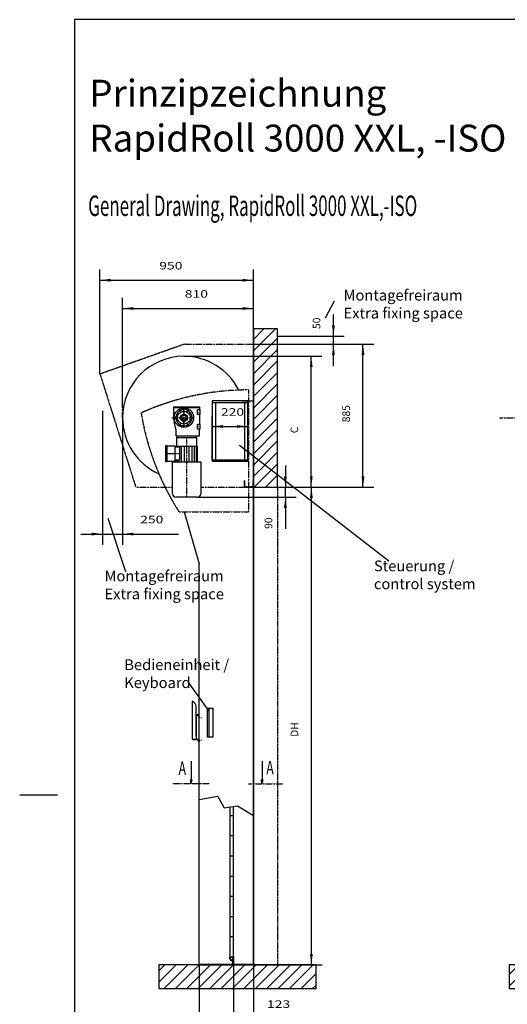
# Model space of a CAD drawing. Extents: x 42113 to 48755, y -1720 to 7780.
# Drawn here: x 42113 to 45133, y 1686 to 7780 of the extents above; entities that cross this region are included whole.
import ezdxf

# ---------------------------------------------------------------- set-up
doc = ezdxf.new("R2010")
doc.units = 0
doc.linetypes.add('DASHED', pattern=[15, 12, -3])
doc.linetypes.add('DOT_CENTER', pattern=[2, 1.25, -0.25, 0.25, -0.25])
doc.layers.get('0').update_dxf_attribs({"linetype": 'CONTINUOUS'})
doc.layers.add('1', color=7, linetype='CONTINUOUS')
doc.styles.add('CONVERTER_1', font='simplex.shx', dxfattribs={"width": 0.665})
doc.styles.add('CONVERTER_2', font='complex.shx', dxfattribs={"width": 0.95})
doc.styles.add('CONVERTER_3', font='simplex.shx', dxfattribs={"width": 0.608})
doc.styles.add('CONVERTER_4', font='simplex.shx', dxfattribs={"width": 1.357143})
doc.dimstyles.new('ME10_DIM_0', dxfattribs={"dimtxt": 66.666667, "dimasz": 66.666667, "dimexe": 66.666667, "dimexo": 0, "dimtad": 1, "dimtxsty": 'STANDARD', "dimsah": 1, "dimcen": 0.09, "dimclrd": 2, "dimclre": 2, "dimclrt": 1, "dimazin": 3, "dimtfac": 1, "dimtdec": 4, "dimtofl": 0, "dimtmove": 0, "dimatfit": 3, "dimtolj": 1, "dimtzin": 0})
doc.dimstyles.new('ME10_DIM_10', dxfattribs={"dimtxt": 66.666667, "dimasz": 66.666667, "dimexe": 66.666667, "dimexo": 0, "dimtad": 1, "dimtxsty": 'STANDARD', "dimsah": 1, "dimcen": 0.09, "dimclrd": 2, "dimclre": 2, "dimclrt": 1, "dimazin": 3, "dimtfac": 1, "dimtdec": 4, "dimtofl": 0, "dimtmove": 0, "dimatfit": 3, "dimtolj": 1, "dimtzin": 0})
doc.dimstyles.new('ME10_DIM_11', dxfattribs={"dimtxt": 66.666667, "dimasz": 66.666667, "dimexe": 66.666667, "dimexo": 0, "dimtad": 1, "dimtxsty": 'STANDARD', "dimsah": 1, "dimcen": 0.09, "dimclrd": 2, "dimclre": 2, "dimclrt": 1, "dimazin": 3, "dimtfac": 1, "dimtdec": 4, "dimtofl": 0, "dimtmove": 0, "dimatfit": 3, "dimtolj": 1, "dimtzin": 0})
doc.dimstyles.new('ME10_DIM_12', dxfattribs={"dimtxt": 66.666667, "dimasz": 66.666667, "dimexe": 66.666667, "dimexo": 0, "dimtad": 1, "dimtxsty": 'STANDARD', "dimsah": 1, "dimcen": 0.09, "dimclrd": 2, "dimclre": 2, "dimclrt": 1, "dimazin": 3, "dimtfac": 1, "dimtdec": 4, "dimtofl": 0, "dimtmove": 0, "dimatfit": 3, "dimtolj": 1, "dimtzin": 0})
doc.dimstyles.new('ME10_DIM_13', dxfattribs={"dimtxt": 66.666667, "dimasz": 66.666667, "dimexe": 66.666667, "dimexo": 0, "dimtad": 1, "dimtxsty": 'STANDARD', "dimsah": 1, "dimcen": 0.09, "dimclrd": 2, "dimclre": 2, "dimclrt": 1, "dimazin": 3, "dimtfac": 1, "dimtdec": 4, "dimtofl": 0, "dimtmove": 0, "dimatfit": 3, "dimtolj": 1, "dimtzin": 0})
doc.dimstyles.new('ME10_DIM_15', dxfattribs={"dimtxt": 66.666667, "dimasz": 66.666667, "dimexe": 66.666667, "dimexo": 0, "dimtad": 1, "dimtxsty": 'STANDARD', "dimsah": 1, "dimcen": 0.09, "dimclrd": 2, "dimclre": 2, "dimclrt": 1, "dimazin": 3, "dimtfac": 1, "dimtdec": 4, "dimtofl": 0, "dimtmove": 0, "dimatfit": 3, "dimtolj": 1, "dimtzin": 0})
doc.dimstyles.new('ME10_DIM_16', dxfattribs={"dimtxt": 66.666667, "dimasz": 66.666667, "dimexe": 66.666667, "dimexo": 0, "dimtad": 1, "dimtxsty": 'STANDARD', "dimsah": 1, "dimcen": 0.09, "dimclrd": 2, "dimclre": 2, "dimclrt": 1, "dimazin": 3, "dimtfac": 1, "dimtdec": 4, "dimtofl": 0, "dimtmove": 0, "dimatfit": 3, "dimtolj": 1, "dimtzin": 0})
doc.dimstyles.new('ME10_DIM_18', dxfattribs={"dimtxt": 66.666667, "dimasz": 66.666667, "dimexe": 66.666667, "dimexo": 0, "dimtad": 1, "dimtxsty": 'STANDARD', "dimsah": 1, "dimcen": 0.09, "dimclrd": 2, "dimclre": 2, "dimclrt": 1, "dimazin": 3, "dimtfac": 1, "dimtdec": 4, "dimtofl": 0, "dimtmove": 0, "dimatfit": 3, "dimtolj": 1, "dimtzin": 0})
doc.dimstyles.new('ME10_DIM_19', dxfattribs={"dimtxt": 66.666667, "dimasz": 66.666667, "dimexe": 66.666667, "dimexo": 0, "dimtad": 1, "dimtxsty": 'STANDARD', "dimsah": 1, "dimcen": 0.09, "dimclrd": 2, "dimclre": 2, "dimclrt": 1, "dimazin": 3, "dimtfac": 1, "dimtdec": 4, "dimtofl": 0, "dimtmove": 0, "dimatfit": 3, "dimtolj": 1, "dimtzin": 0})
doc.dimstyles.new('ME10_DIM_22', dxfattribs={"dimtxt": 66.666667, "dimasz": 66.666667, "dimexe": 66.666667, "dimexo": 0, "dimtad": 1, "dimtxsty": 'STANDARD', "dimsah": 1, "dimcen": 0.09, "dimclrd": 2, "dimclre": 2, "dimclrt": 1, "dimazin": 3, "dimtfac": 1, "dimtdec": 4, "dimtofl": 0, "dimtmove": 0, "dimatfit": 3, "dimtolj": 1, "dimtzin": 0})
doc.dimstyles.new('ME10_DIM_23', dxfattribs={"dimtxt": 66.666667, "dimasz": 66.666667, "dimexe": 66.666667, "dimexo": 0, "dimtad": 1, "dimtxsty": 'STANDARD', "dimsah": 1, "dimcen": 0.09, "dimclrd": 2, "dimclre": 2, "dimclrt": 1, "dimazin": 3, "dimtfac": 1, "dimtdec": 4, "dimtofl": 0, "dimtmove": 0, "dimatfit": 3, "dimtolj": 1, "dimtzin": 0})
doc.dimstyles.new('ME10_DIM_7', dxfattribs={"dimtxt": 66.666667, "dimasz": 66.666667, "dimexe": 66.666667, "dimexo": 0, "dimtad": 1, "dimtxsty": 'STANDARD', "dimsah": 1, "dimcen": 0.09, "dimclrd": 2, "dimclre": 2, "dimclrt": 1, "dimazin": 3, "dimtfac": 1, "dimtdec": 4, "dimtofl": 0, "dimtmove": 0, "dimatfit": 3, "dimtolj": 1, "dimtzin": 0})
doc.dimstyles.new('ME10_DIM_8', dxfattribs={"dimtxt": 66.666667, "dimasz": 66.666667, "dimexe": 66.666667, "dimexo": 0, "dimtad": 1, "dimtxsty": 'STANDARD', "dimsah": 1, "dimcen": 0.09, "dimclrd": 2, "dimclre": 2, "dimclrt": 1, "dimazin": 3, "dimtfac": 1, "dimtdec": 4, "dimtofl": 0, "dimtmove": 0, "dimatfit": 3, "dimtolj": 1, "dimtzin": 0})
doc.dimstyles.new('ME10_DIM_9', dxfattribs={"dimtxt": 66.666667, "dimasz": 66.666667, "dimexe": 66.666667, "dimexo": 0, "dimtad": 1, "dimtxsty": 'STANDARD', "dimsah": 1, "dimcen": 0.09, "dimclrd": 2, "dimclre": 2, "dimclrt": 1, "dimazin": 3, "dimtfac": 1, "dimtdec": 4, "dimtofl": 0, "dimtmove": 0, "dimatfit": 3, "dimtolj": 1, "dimtzin": 0})
pattern_1 = [(45, (0, 0), (-35.35534, 35.35534), [])]

# ---------------------------------------------------------------- blocks, each defined once
blk = doc.blocks.new('_RAHMEN', base_point=(-4378.2, -2534.43))
at = {"layer": '1', "color": 250, "linetype": 'CONTINUOUS'}
for p, q in [((-3011.84, -2256.08), (-3011.84, -2541.08)), ((-2826.84, -2256.08), (-3011.84, -2256.08)), ((-3015.04, -2400.06), (-3022.04, -2400.06))]:
    blk.add_line(p, q, dxfattribs=at)
blk = doc.blocks.new('__BERSCHRIFT', base_point=(-4365.47, -2293.64))
at = {"color": 1, "style": 'CONVERTER_3', "width": 0.608}
blk.add_text('General Drawing, RapidRoll 3000 XXL,-ISO', height=3.8, dxfattribs=at).set_placement((-3009.31, -2292.54))
at = {"color": 7, "insert": (-3009.1, -2282.14), "char_height": 5, "attachment_point": 7, "style": 'CONVERTER_2'}
blk.add_mtext('Prinzipzeichnung\\PRapidRoll 3000 XXL, -ISO', dxfattribs=at)
blk = doc.blocks.new('VORLAGE__1', base_point=(-2436.8, -912.14))
for name, p in [('_RAHMEN', (-4378.2, -2534.43)), ('__BERSCHRIFT', (-4365.47, -2293.64))]:
    blk.add_blockref(name, p)
blk = doc.blocks.new('*D0')
at = {"color": 2, "linetype": 'CONTINUOUS'}
for p, q in [((47768.9, 4733.5), (47768.9, 4452.8)), ((47978.9, 4733.5), (47978.9, 4452.8)), ((47768.9, 4519.5), (47978.9, 4519.5))]:
    blk.add_line(p, q, dxfattribs=at)
at = {"color": 2}
for points in [[(47835.6, 4528.2), (47835.6, 4510.7), (47768.9, 4519.5)], [(47912.2, 4510.7), (47912.2, 4528.2), (47978.9, 4519.5)]]:
    blk.add_solid(points, dxfattribs=at)
at = {"color": 1, "style": 'CONVERTER_4', "width": 1.357143}
blk.add_text('210', height=46.67, dxfattribs=at).set_placement((47827.1, 4586.1))
blk = doc.blocks.new('MAUER_SA', base_point=(-857.3, 1200))
at = {"linetype": 'CONTINUOUS'}
h = blk.add_hatch(dxfattribs=at)
h.set_pattern_fill('USER', color=6, scale=50, angle=45, pattern_type=0)
h.set_pattern_definition(pattern_1)
edge = h.paths.add_edge_path()
edge.add_line((43710.3, 5866.5), (43560.3, 5866.5))
edge.add_line((43710.3, 4886.5), (43710.3, 5866.5))
edge.add_line((43560.3, 4886.5), (43710.3, 4886.5))
edge.add_line((43560.3, 5866.5), (43560.3, 4886.5))
h = blk.add_hatch(dxfattribs=at)
h.set_pattern_fill('USER', color=6, scale=50, angle=45, pattern_type=0)
h.set_pattern_definition(pattern_1)
edge = h.paths.add_edge_path()
edge.add_line((43946.4, 1929.5), (42975.4, 1929.5))
edge.add_line((42975.4, 1929.5), (42975.4, 1780.5))
edge.add_line((43946.4, 1780.5), (42975.4, 1780.5))
edge.add_line((43946.4, 1929.5), (43946.4, 1780.5))
h = blk.add_hatch(dxfattribs=at)
h.set_pattern_fill('USER', color=6, scale=50, angle=45, pattern_type=0)
h.set_pattern_definition(pattern_1)
edge = h.paths.add_edge_path()
edge.add_line((47875.4, 1929.5), (45144.4, 1929.5))
edge.add_line((45144.4, 1929.5), (45144.4, 1780.5))
edge.add_line((47875.4, 1780.5), (45144.4, 1780.5))
edge.add_line((47875.4, 1929.5), (47875.4, 1780.5))
at = {"layer": '1', "color": 7, "linetype": 'CONTINUOUS'}
for p, q in [((43560.3, 5866.5), (43560.3, 4886.5)), ((43710.3, 4886.5), (43710.3, 5866.5)), ((43560.3, 4886.5), (43710.3, 4886.5)), ((43560.3, 4886.5), (43560.3, 1929.5)), ((43946.4, 1929.5), (42975.4, 1929.5)), ((47875.4, 1929.5), (45144.4, 1929.5))]:
    blk.add_line(p, q, dxfattribs=at)
at = {"layer": '1', "color": 250, "linetype": 'CONTINUOUS'}
for p, q in [((43710.3, 5866.5), (43560.3, 5866.5)), ((42975.4, 1929.5), (42975.4, 1780.5)), ((43946.4, 1929.5), (43946.4, 1780.5)), ((45144.4, 1929.5), (45144.4, 1780.5)), ((47875.4, 1929.5), (47875.4, 1780.5)), ((43946.4, 1780.5), (42975.4, 1780.5)), ((47875.4, 1780.5), (45144.4, 1780.5))]:
    blk.add_line(p, q, dxfattribs=at)
at = {"layer": '1', "color": 3, "linetype": 'DASHED'}
blk.add_line((43710.3, 4886.5), (43710.3, 1929.5), dxfattribs=at)
blk = doc.blocks.new('STURZABDICHTUNG_SA', base_point=(-1399, 1207))
blk.add_blockref('MAUER_SA', (-857.3, 1200))
blk = doc.blocks.new('*D9')
at = {"color": 2, "linetype": 'CONTINUOUS'}
for p, q in [((43305.3, 5056.5), (43305.3, 5328.8)), ((43525.3, 5056.5), (43525.3, 5328.8)), ((43305.3, 5262.1), (43525.3, 5262.1))]:
    blk.add_line(p, q, dxfattribs=at)
at = {"color": 2}
for points in [[(43371.9, 5270.9), (43371.9, 5253.3), (43305.3, 5262.1)], [(43458.6, 5253.3), (43458.6, 5270.9), (43525.3, 5262.1)]]:
    blk.add_solid(points, dxfattribs=at)
at = {"color": 1, "style": 'CONVERTER_4', "width": 1.357143}
blk.add_text('220', height=46.67, dxfattribs=at).set_placement((43359.3, 5328.8))
blk = doc.blocks.new('*D8')
at = {"color": 2, "linetype": 'CONTINUOUS'}
for p, q in [((47843.9, 3339.5), (48038.3, 3339.5)), ((47971.6, 1929.5), (47971.6, 3339.5)), ((47875.4, 1929.5), (48038.3, 1929.5))]:
    blk.add_line(p, q, dxfattribs=at)
at = {"color": 2}
for points in [[(47980.4, 3272.9), (47962.8, 3272.9), (47971.6, 3339.5)], [(47962.8, 1996.2), (47980.4, 1996.2), (47971.6, 1929.5)]]:
    blk.add_solid(points, dxfattribs=at)
at = {"color": 1, "insert": (47904.9, 2682.8), "char_height": 46.67, "attachment_point": 7, "rotation": 90, "style": 'CONVERTER_4'}
blk.add_mtext('1410', dxfattribs=at)
blk = doc.blocks.new('*D7')
at = {"color": 2, "linetype": 'CONTINUOUS'}
for p, q in [((47768.9, 3518.5), (47768.9, 3809.3)), ((47843.9, 3518.5), (47843.9, 3809.3)), ((47635.6, 3742.6), (47768.9, 3742.6)), ((47768.9, 3742.6), (47843.9, 3742.6)), ((47843.9, 3742.6), (48052.8, 3742.6))]:
    blk.add_line(p, q, dxfattribs=at)
at = {"color": 2}
for points in [[(47702.2, 3733.9), (47702.2, 3751.4), (47768.9, 3742.6)], [(47910.6, 3751.4), (47910.6, 3733.9), (47843.9, 3742.6)]]:
    blk.add_solid(points, dxfattribs=at)
at = {"color": 1, "style": 'CONVERTER_4', "width": 1.357143}
blk.add_text('75', height=46.67, dxfattribs=at).set_placement((47982.8, 3809.3))
blk = doc.blocks.new('*D10')
at = {"color": 2, "linetype": 'CONTINUOUS'}
for p, q in [((44408.6, 5687.9), (44408.6, 5554.5)), ((44170.4, 5554.5), (44475.3, 5554.5)), ((44408.6, 5492.5), (44408.6, 5554.5)), ((43865.3, 5492.5), (44475.3, 5492.5)), ((44408.6, 5492.5), (44408.6, 5296.3))]:
    blk.add_line(p, q, dxfattribs=at)
at = {"color": 2}
for points in [[(44399.9, 5621.2), (44417.4, 5621.2), (44408.6, 5554.5)], [(44417.4, 5425.9), (44399.9, 5425.9), (44408.6, 5492.5)]]:
    blk.add_solid(points, dxfattribs=at)
at = {"color": 1, "insert": (44342, 5296.3), "char_height": 46.67, "attachment_point": 7, "rotation": 90, "style": 'CONVERTER_4'}
blk.add_mtext('90 ', dxfattribs=at)
blk = doc.blocks.new('*D23')
at = {"color": 2, "linetype": 'CONTINUOUS'}
for p, q in [((43225.3, 1929.5), (43225.3, 1263.8)), ((43560.3, 1929.5), (43560.3, 1263.8)), ((43225.3, 1330.4), (43560.3, 1330.4))]:
    blk.add_line(p, q, dxfattribs=at)
at = {"color": 2}
for points in [[(43291.9, 1339.2), (43291.9, 1321.6), (43225.3, 1330.4)], [(43493.6, 1321.6), (43493.6, 1339.2), (43560.3, 1330.4)]]:
    blk.add_solid(points, dxfattribs=at)
at = {"color": 1, "style": 'CONVERTER_4', "width": 1.357143}
blk.add_text('335', height=46.67, dxfattribs=at).set_placement((43342.3, 1397.1))
blk = doc.blocks.new('*D22')
at = {"color": 2, "linetype": 'CONTINUOUS'}
for p, q in [((43554.3, 4886.5), (43986, 4886.5)), ((43919.3, 1929.5), (43919.3, 4886.5)), ((43560.3, 1929.5), (43986, 1929.5))]:
    blk.add_line(p, q, dxfattribs=at)
at = {"color": 2}
for points in [[(43928.1, 4819.9), (43910.6, 4819.9), (43919.3, 4886.5)], [(43910.6, 1996.2), (43928.1, 1996.2), (43919.3, 1929.5)]]:
    blk.add_solid(points, dxfattribs=at)
at = {"color": 1, "insert": (43852.7, 3341.1), "char_height": 46.67, "attachment_point": 7, "rotation": 90, "style": 'CONVERTER_4'}
blk.add_mtext('DH', dxfattribs=at)
blk = doc.blocks.new('*D19')
at = {"color": 2, "linetype": 'CONTINUOUS'}
for p, q in [((42750.3, 5379.5), (42750.3, 6059.3)), ((43560.3, 5421.5), (43560.3, 6059.3)), ((42750.3, 5992.7), (43560.3, 5992.7))]:
    blk.add_line(p, q, dxfattribs=at)
at = {"color": 2}
for points in [[(42816.9, 6001.4), (42816.9, 5983.9), (42750.3, 5992.7)], [(43493.6, 5983.9), (43493.6, 6001.4), (43560.3, 5992.7)]]:
    blk.add_solid(points, dxfattribs=at)
at = {"color": 1, "style": 'CONVERTER_4', "width": 1.357143}
blk.add_text('810', height=46.67, dxfattribs=at).set_placement((43135.3, 6059.3))
blk = doc.blocks.new('*D18')
at = {"color": 2, "linetype": 'CONTINUOUS'}
for p, q in [((42626.1, 5359.4), (42626.1, 4529.7)), ((42750.3, 5316.5), (42750.3, 4529.7)), ((42492.8, 4596.4), (42626.1, 4596.4)), ((42626.1, 4596.4), (42750.3, 4596.4)), ((42750.3, 4596.4), (43097, 4596.4))]:
    blk.add_line(p, q, dxfattribs=at)
at = {"color": 2}
for points in [[(42559.5, 4587.6), (42559.5, 4605.2), (42626.1, 4596.4)], [(42816.9, 4605.2), (42816.9, 4587.6), (42750.3, 4596.4)]]:
    blk.add_solid(points, dxfattribs=at)
at = {"color": 1, "style": 'CONVERTER_4', "width": 1.357143}
blk.add_text('250   ', height=46.67, dxfattribs=at).set_placement((42859, 4663))
blk = doc.blocks.new('*D16')
at = {"color": 2, "linetype": 'CONTINUOUS'}
for p, q in [((43182.1, 5696.5), (43985.2, 5696.5)), ((43918.5, 4886.5), (43918.5, 5696.5)), ((43560.3, 4886.5), (43985.2, 4886.5))]:
    blk.add_line(p, q, dxfattribs=at)
at = {"color": 2}
for points in [[(43927.3, 5629.9), (43909.8, 5629.9), (43918.5, 5696.5)], [(43909.8, 4953.2), (43927.3, 4953.2), (43918.5, 4886.5)]]:
    blk.add_solid(points, dxfattribs=at)
at = {"color": 1, "insert": (43851.9, 5220.5), "char_height": 46.7, "attachment_point": 7, "rotation": 90, "style": 'CONVERTER_4'}
blk.add_mtext('C', dxfattribs=at)
blk = doc.blocks.new('*D15')
at = {"color": 2, "linetype": 'CONTINUOUS'}
for p, q in [((43437.3, 1979.5), (43437.3, 1529.9)), ((43560.3, 1929.5), (43560.3, 1529.9)), ((43303.9, 1596.6), (43437.3, 1596.6)), ((43437.3, 1596.6), (43560.3, 1596.6)), ((43560.3, 1596.6), (43742.4, 1596.6))]:
    blk.add_line(p, q, dxfattribs=at)
at = {"color": 2}
for points in [[(43370.6, 1587.8), (43370.6, 1605.4), (43437.3, 1596.6)], [(43626.9, 1605.4), (43626.9, 1587.8), (43560.3, 1596.6)]]:
    blk.add_solid(points, dxfattribs=at)
at = {"color": 1, "style": 'CONVERTER_4', "width": 1.357143}
blk.add_text('123', height=46.67, dxfattribs=at).set_placement((43644.4, 1663.3))
blk = doc.blocks.new('*D13')
at = {"color": 2, "linetype": 'CONTINUOUS'}
for p, q in [((44056, 5821.5), (44056, 5954.9)), ((43710.3, 5821.5), (44122.7, 5821.5)), ((44056, 5771.5), (44056, 5821.5)), ((43560.3, 5771.5), (44122.7, 5771.5)), ((44056, 5638.2), (44056, 5771.5))]:
    blk.add_line(p, q, dxfattribs=at)
at = {"color": 2}
for points in [[(44047.3, 5888.2), (44064.8, 5888.2), (44056, 5821.5)], [(44064.8, 5704.9), (44047.3, 5704.9), (44056, 5771.5)]]:
    blk.add_solid(points, dxfattribs=at)
at = {"color": 1, "insert": (43989.4, 5865.5), "char_height": 46.67, "attachment_point": 7, "rotation": 90, "style": 'CONVERTER_4'}
blk.add_mtext('50', dxfattribs=at)
blk = doc.blocks.new('*D12')
at = {"color": 2, "linetype": 'CONTINUOUS'}
for p, q in [((42610.3, 5586.7), (42610.3, 6234.1)), ((43560.3, 5771.5), (43560.3, 6234.1)), ((42610.3, 6167.4), (43560.3, 6167.4))]:
    blk.add_line(p, q, dxfattribs=at)
at = {"color": 2}
for points in [[(42676.9, 6176.2), (42676.9, 6158.7), (42610.3, 6167.4)], [(43493.6, 6158.7), (43493.6, 6176.2), (43560.3, 6167.4)]]:
    blk.add_solid(points, dxfattribs=at)
at = {"color": 1, "style": 'CONVERTER_4', "width": 1.357143}
blk.add_text('950', height=46.67, dxfattribs=at).set_placement((42977.2, 6234.1))
blk = doc.blocks.new('*D11')
at = {"color": 2, "linetype": 'CONTINUOUS'}
for p, q in [((43560.3, 5771.5), (44305.8, 5771.5)), ((44239.2, 4886.5), (44239.2, 5771.5)), ((43560.3, 4886.5), (44305.8, 4886.5))]:
    blk.add_line(p, q, dxfattribs=at)
at = {"color": 2}
for points in [[(44247.9, 5704.9), (44230.4, 5704.9), (44239.2, 5771.5)], [(44230.4, 4953.2), (44247.9, 4953.2), (44239.2, 4886.5)]]:
    blk.add_solid(points, dxfattribs=at)
at = {"color": 1, "insert": (44172.5, 5288.4), "char_height": 46.67, "attachment_point": 7, "rotation": 90, "style": 'CONVERTER_4'}
blk.add_mtext('885', dxfattribs=at)
blk = doc.blocks.new('BREMSL_FTHEBEL_VA', base_point=(13345.7, 1362.4))
at = {"color": 7, "linetype": 'CONTINUOUS'}
for p, q in [((43184.3, 3326.2), (43184.3, 3561.2)), ((47735.9, 3570.5), (47751.9, 3570.5)), ((47735.9, 3333.5), (47735.9, 3570.5)), ((47751.9, 3570.5), (47751.9, 3333.5)), ((43205.3, 3472.2), (43205.3, 3528.2)), ((43209.3, 3475.7), (43211.8, 3478.2)), ((43209.3, 3475.7), (43209.3, 3473.2)), ((43225.3, 3478.2), (43211.8, 3478.2)), ((43225.3, 3473.2), (43225.3, 3478.2)), ((43205.3, 3472.2), (43208.3, 3472.2)), ((43205.3, 3416.2), (43205.3, 3472.2)), ((43205.3, 3356.2), (43205.3, 3416.2)), ((43205.3, 3416.2), (43208.3, 3416.2)), ((43208.3, 3473.2), (43209.3, 3473.2)), ((43208.3, 3472.2), (43208.3, 3473.2)), ((43208.3, 3416.2), (43208.3, 3472.2)), ((43208.3, 3356.2), (43208.3, 3416.2)), ((43209.3, 3473.2), (43225.3, 3473.2)), ((43225.3, 3449.2), (43225.3, 3473.2)), ((43225.3, 3432.2), (43225.3, 3449.2)), ((43225.3, 3388.8), (43225.3, 3432.2)), ((43205.3, 3345.2), (43205.3, 3356.2)), ((43208.3, 3356.2), (43205.3, 3356.2)), ((43208.3, 3342.2), (43208.3, 3356.2)), ((43225.3, 3367.2), (43225.3, 3388.8)), ((43225.3, 3361.2), (43225.3, 3367.2)), ((43225.3, 3342.2), (43225.3, 3361.2)), ((43184.3, 3326.2), (43187.3, 3323.2)), ((43184.3, 3326.2), (43205.3, 3326.2)), ((43202.3, 3323.2), (43187.3, 3323.2)), ((43205.3, 3326.2), (43202.3, 3323.2)), ((43205.3, 3345.2), (43208.3, 3342.2)), ((43205.3, 3345.2), (43205.3, 3326.2)), ((43208.3, 3326.2), (43208.3, 3342.2)), ((43208.3, 3326.2), (43211.3, 3323.2)), ((43208.3, 3326.2), (43225.3, 3326.2)), ((43216.3, 3323.2), (43211.3, 3323.2)), ((43225.3, 3323.2), (43216.3, 3323.2)), ((43216.3, 3323.2), (43220.3, 3313.2)), ((43225.3, 3313.2), (43220.3, 3313.2)), ((43225.3, 3338.2), (43225.3, 3342.2)), ((43225.3, 3331.5), (43225.3, 3338.2)), ((43225.3, 3323.2), (43225.3, 3331.5)), ((43225.3, 3323.2), (43225.3, 3321.2)), ((43225.3, 3321.2), (43225.3, 3315.2)), ((43225.3, 3315.2), (43225.3, 3313.2)), ((47751.9, 3336.5), (47735.9, 3336.5)), ((47737.9, 3333.5), (47735.9, 3333.5)), ((47749.9, 3333.5), (47737.9, 3333.5)), ((47737.9, 3333.5), (47737.9, 3323.5)), ((47737.9, 3323.5), (47749.9, 3323.5)), ((47749.9, 3323.5), (47749.9, 3333.5)), ((47751.9, 3333.5), (47749.9, 3333.5))]:
    blk.add_line(p, q, dxfattribs=at)
at = {"color": 3, "linetype": 'DOT_CENTER'}
for p, q in [((47743.9, 3462.5), (47743.9, 3474.5)), ((43239.3, 3459.2), (43218.3, 3459.2)), ((47749.9, 3468.5), (47737.9, 3468.5)), ((43239.3, 3319.2), (43215.3, 3319.2)), ((47749.9, 3329.5), (47737.9, 3329.5)), ((47743.9, 3323.5), (47743.9, 3335.5))]:
    blk.add_line(p, q, dxfattribs=at)
at = {"color": 7, "linetype": 'CONTINUOUS'}
blk.add_circle((47743.9, 3329.5), 3, dxfattribs=at)
blk.add_arc((43165.3, 3525.9), 40, 3.2002, 61.74214, dxfattribs=at)
blk = doc.blocks.new('_SEITENTEIL_UNTEN_VA__4', base_point=(7395, 1464.7))
blk.add_blockref('BREMSL_FTHEBEL_VA', (13345.7, 1362.4))
blk = doc.blocks.new('_VORDERANSICHT', base_point=(7380, 1403.7))
blk.add_blockref('_SEITENTEIL_UNTEN_VA__4', (7395, 1464.7))
blk = doc.blocks.new('8300079', base_point=(7734.9, 1966.3))
blk.add_blockref('_VORDERANSICHT', (7380, 1403.7))
blk = doc.blocks.new('MOTORHAUBE', base_point=(11981.381, -20072.392))
at = {"layer": '1', "color": 3, "linetype": 'DOT_CENTER'}
for p, q in [((43530.28, 5488.55), (43530.28, 4733.55)), ((47768.899, 4733.55), (47768.899, 5488.55)), ((47768.899, 5488.55), (47978.899, 5488.55)), ((47978.899, 5488.55), (47978.899, 4733.55)), ((43100.28, 4733.55), (43530.28, 4733.55)), ((47978.899, 4733.55), (47768.899, 4733.55))]:
    blk.add_line(p, q, dxfattribs=at)
for centre, start, end in [((43530.28, 3868.55), 90, 114.23586), ((44463.885, 5608.181), -170.6779765, -147.3234475)]:
    blk.add_arc(centre, 1620, start, end, dxfattribs=at)
dim = blk.add_aligned_dim(p1=(47768.899, 4733.55), p2=(47978.899, 4733.55), distance=-214.094, dimstyle='ME10_DIM_0')
dim.commit()
dim.dimension.update_dxf_attribs({"geometry": '*D0', "text_midpoint": (47876.053, 4619.455)})
blk = doc.blocks.new('_1', base_point=(11981.4, -20072.4))
blk.add_blockref('MOTORHAUBE', (11981.4, -20072.4))
blk = doc.blocks.new('_SCHALTKASTEN_VA', base_point=(10428.541, 5781.123))
at = {"layer": '1', "color": 7, "linetype": 'CONTINUOUS'}
for p, q in [((43525.28, 5421.55), (43305.28, 5421.55)), ((43305.28, 5421.55), (43305.28, 5411.55)), ((43305.28, 5411.55), (43325.28, 5411.55)), ((43305.28, 5411.55), (43305.28, 5288.314)), ((43325.28, 5411.55), (43325.28, 5056.55)), ((43325.28, 5411.55), (43505.28, 5411.55)), ((43505.28, 5411.55), (43505.28, 5056.55)), ((43505.28, 5411.55), (43525.28, 5411.55)), ((43525.28, 5411.55), (43525.28, 5421.55)), ((43525.28, 5056.55), (43525.28, 5411.55)), ((47786.899, 5421.55), (47896.899, 5421.55)), ((47786.899, 5421.55), (47786.899, 5284.05)), ((47896.899, 5421.55), (47896.899, 5334.55)), ((43305.28, 5288.314), (43305.28, 5056.55)), ((47786.899, 5249.05), (47786.899, 5090.55)), ((43305.28, 5056.55), (43325.28, 5056.55)), ((43305.28, 5056.55), (43305.28, 5046.55)), ((43305.28, 5046.55), (43525.28, 5046.55)), ((43305.28, 5046.55), (43525.28, 5046.55)), ((43325.28, 5056.55), (43505.28, 5056.55)), ((43505.28, 5056.55), (43525.28, 5056.55)), ((43525.28, 5046.55), (43525.28, 5056.55)), ((47768.899, 3518.55), (47768.899, 3576.506)), ((43275.28, 3518.55), (43284.834, 3518.55)), ((43275.28, 3494.869), (43275.28, 3518.55)), ((43275.28, 3339.55), (43275.28, 3494.869)), ((43284.834, 3518.55), (43284.834, 3339.55)), ((43284.834, 3518.55), (43310.28, 3518.55)), ((43310.28, 3518.55), (43310.28, 3339.55)), ((47843.899, 3518.55), (47768.899, 3518.55)), ((47768.899, 3518.55), (47768.899, 3341.15)), ((47768.899, 3518.55), (47768.899, 3341.15)), ((47833.899, 3508.55), (47778.899, 3508.55)), ((47778.899, 3508.55), (47778.899, 3468.55)), ((47833.899, 3468.55), (47833.899, 3508.55)), ((47843.899, 3339.55), (47843.899, 3518.55)), ((47778.899, 3468.55), (47833.899, 3468.55)), ((47798.899, 3453.55), (47813.899, 3453.55)), ((47798.899, 3438.55), (47798.899, 3453.55)), ((47813.899, 3438.55), (47798.899, 3438.55)), ((47798.899, 3422.55), (47813.899, 3422.55)), ((47798.899, 3407.55), (47798.899, 3422.55)), ((47813.899, 3453.55), (47813.899, 3438.55)), ((47813.899, 3422.55), (47813.899, 3407.55)), ((47813.899, 3407.55), (47798.899, 3407.55)), ((47798.899, 3391.55), (47813.899, 3391.55)), ((47798.899, 3374.55), (47798.899, 3391.55)), ((47813.899, 3374.55), (47798.899, 3374.55)), ((47813.899, 3391.55), (47813.899, 3374.55)), ((43284.834, 3339.55), (43275.28, 3339.55)), ((43310.28, 3339.55), (43284.834, 3339.55)), ((47768.899, 3341.15), (47768.899, 3339.55)), ((47768.899, 3339.55), (47843.899, 3339.55)), ((47875.44, 1929.55), (47833.059, 1929.55)), ((47852.899, 815.429), (47962.899, 815.429)), ((47852.899, 595.429), (47852.899, 815.429)), ((47962.899, 815.429), (47962.899, 595.429)), ((47962.899, 595.429), (47852.899, 595.429))]:
    blk.add_line(p, q, dxfattribs=at)
for p1, p2, distance, dimstyle, picture, middle in [((43305.28, 5056.55), (43525.28, 5056.55), 205.55, 'ME10_DIM_9', '*D9', (43415.251, 5362.1)), ((47768.899, 3518.55), (47843.899, 3518.55), 224.091, 'ME10_DIM_7', '*D7', (48017.806, 3842.641))]:
    dim = blk.add_aligned_dim(p1=p1, p2=p2, distance=distance, dimstyle=dimstyle)
    dim.commit()
    dim.dimension.update_dxf_attribs({"geometry": picture, "text_midpoint": middle})
dim = blk.add_linear_dim(base=(47971.589, 1929.55), p1=(47843.899, 3339.55), p2=(47875.44, 1929.55), angle=90, dimstyle='ME10_DIM_8')
dim.commit()
dim.dimension.update_dxf_attribs({"geometry": '*D8', "text_midpoint": (47871.589, 2745.755), "text_rotation": 90})
blk = doc.blocks.new('GETRIEBEMOTOR_SA', base_point=(10921.533, 4222.397))
at = {"color": 7, "linetype": 'CONTINUOUS'}
for p, q in [((43718.78, 6052.55), (43877.28, 6052.55)), ((43718.78, 6047.55), (43718.78, 6052.55)), ((43718.78, 6047.55), (43877.28, 6047.55)), ((43718.78, 5970.705), (43718.78, 6047.55)), ((43865.28, 6034.55), (43877.28, 6034.55)), ((43865.28, 6004.55), (43865.28, 6034.55)), ((43877.28, 6052.55), (43877.28, 6047.55)), ((43877.28, 6047.55), (43877.28, 6034.55)), ((43877.28, 6034.55), (43880.28, 6034.55)), ((43880.28, 6014.05), (43880.28, 6034.55)), ((43877.28, 6004.55), (43865.28, 6004.55)), ((43877.28, 6004.55), (43877.28, 5944.55)), ((43880.28, 6004.55), (43877.28, 6004.55)), ((43880.28, 6004.55), (43880.28, 6014.05)), ((43733.28, 5906.55), (43719.772, 5958.578)), ((43865.28, 5944.55), (43877.28, 5944.55)), ((43865.28, 5914.55), (43865.28, 5944.55)), ((43877.28, 5914.55), (43865.28, 5914.55)), ((43877.28, 5944.55), (43880.28, 5944.55)), ((43880.28, 5914.55), (43877.28, 5914.55)), ((43877.28, 5871.55), (43877.28, 5914.55)), ((43880.28, 5924.05), (43880.28, 5944.55)), ((43880.28, 5914.55), (43880.28, 5924.05)), ((43733.28, 5871.55), (43733.28, 5906.55)), ((43737.28, 5871.55), (43733.28, 5871.55)), ((43737.28, 5871.55), (43857.28, 5871.55)), ((43737.28, 5871.55), (43737.28, 5861.55)), ((43737.28, 5806.55), (43737.28, 5861.55)), ((43737.28, 5861.55), (43857.28, 5861.55)), ((43857.28, 5871.55), (43877.28, 5871.55)), ((43857.28, 5861.55), (43857.28, 5871.55)), ((43857.28, 5861.55), (43857.28, 5806.55)), ((43667.28, 5811.55), (43674.28, 5811.55)), ((43667.28, 5711.55), (43667.28, 5811.55)), ((43674.28, 5811.55), (43674.28, 5809.55)), ((43674.28, 5809.55), (43674.28, 5713.55)), ((43674.28, 5809.55), (43723.28, 5809.55)), ((43723.28, 5809.55), (43723.28, 5801.55)), ((43723.28, 5801.55), (43723.28, 5721.55)), ((43729.28, 5801.55), (43723.28, 5801.55)), ((43729.28, 5806.55), (43731.67, 5806.55)), ((43729.28, 5801.55), (43729.28, 5806.55)), ((43731.67, 5801.55), (43729.28, 5801.55)), ((43731.67, 5806.55), (43737.28, 5806.55)), ((43738.67, 5801.55), (43731.67, 5801.55)), ((43738.67, 5806.55), (43737.28, 5806.55)), ((43749.78, 5806.55), (43738.67, 5806.55)), ((43749.78, 5801.55), (43738.67, 5801.55)), ((43764.28, 5806.55), (43749.78, 5806.55)), ((43753.834, 5801.55), (43749.78, 5801.55)), ((43753.834, 5801.55), (43753.834, 5721.55)), ((43781.16, 5806.55), (43764.28, 5806.55)), ((43813.399, 5806.55), (43781.16, 5806.55)), ((43830.279, 5806.55), (43813.399, 5806.55)), ((43844.779, 5806.55), (43830.279, 5806.55)), ((43855.889, 5806.55), (43844.779, 5806.55)), ((43857.28, 5806.55), (43855.889, 5806.55)), ((43857.28, 5806.55), (43862.889, 5806.55)), ((43862.889, 5806.55), (43865.279, 5806.55)), ((43674.28, 5711.55), (43667.28, 5711.55)), ((43674.28, 5713.55), (43674.28, 5711.55)), ((43723.28, 5713.55), (43674.28, 5713.55)), ((43709.28, 5512.55), (43709.279, 5711.55)), ((43709.279, 5711.55), (43729.28, 5711.55)), ((43723.28, 5721.55), (43723.28, 5713.55)), ((43729.28, 5721.55), (43723.28, 5721.55)), ((43731.67, 5721.55), (43729.28, 5721.55)), ((43729.28, 5711.55), (43731.67, 5711.55)), ((43738.67, 5721.55), (43731.67, 5721.55)), ((43731.67, 5711.55), (43738.67, 5711.55)), ((43749.78, 5721.55), (43738.67, 5721.55)), ((43738.67, 5711.55), (43749.78, 5711.55)), ((43753.834, 5721.55), (43749.78, 5721.55)), ((43749.78, 5711.55), (43764.28, 5711.55)), ((43764.28, 5711.55), (43781.16, 5711.55)), ((43781.16, 5711.55), (43813.399, 5711.55)), ((43813.399, 5711.55), (43830.279, 5711.55)), ((43830.279, 5711.55), (43844.779, 5711.55)), ((43844.779, 5711.55), (43855.889, 5711.55)), ((43855.889, 5711.55), (43862.889, 5711.55)), ((43862.889, 5711.55), (43865.279, 5711.55)), ((43865.279, 5711.55), (43885.279, 5711.55)), ((43885.279, 5711.55), (43885.28, 5512.55)), ((43786.53, 5492.55), (43729.28, 5492.55)), ((43865.28, 5492.55), (43786.53, 5492.55))]:
    blk.add_line(p, q, dxfattribs=at)
at = {"color": 3, "linetype": 'DOT_CENTER'}
for p, q in [((43758.78, 6021.789), (43751.78, 6033.913)), ((43780.28, 5921.55), (43780.28, 6049.55)), ((43801.78, 6021.789), (43808.78, 6033.913)), ((43717.78, 5984.55), (43843.28, 5984.55)), ((43862.28, 6019.55), (43883.279, 6019.55)), ((43758.78, 5947.31), (43751.78, 5935.186)), ((43801.78, 5947.31), (43808.78, 5935.186)), ((43862.28, 5929.55), (43883.279, 5929.55)), ((43797.28, 5874.55), (43797.28, 5829.094)), ((43797.28, 5829.094), (43797.28, 5641.445)), ((43756.834, 5761.55), (43664.28, 5761.55)), ((43797.28, 5641.445), (43797.28, 5492.55))]:
    blk.add_line(p, q, dxfattribs=at)
blk.add_lwpolyline([(43830.28, 5984.55, 1), (43730.28, 5984.55, 1)], format="xyb", close=True, dxfattribs=at)
at = {"color": 7, "linetype": 'CONTINUOUS'}
for centre, radius in [((43780.28, 5984.55), 60), ((43730.28, 5984.55), 3.323), ((43780.28, 5984.55), 40), ((43755.28, 6027.851), 3.323), ((43780.28, 5984.55), 22.5), ((43780.28, 5984.55), 15), ((43805.28, 6027.851), 3.323), ((43830.28, 5984.55), 3.323), ((43755.28, 5941.248), 3.323), ((43805.28, 5941.248), 3.323)]:
    blk.add_circle(centre, radius, dxfattribs=at)
at = {"color": 3, "linetype": 'CONTINUOUS'}
for centre, start, end in [((43730.28, 5984.55), -0.0000716, -90), ((43755.28, 6027.851), -59.9999884, -149.9999884), ((43805.28, 6027.851), -120.0000116, 149.9999884), ((43830.28, 5984.55), 180, 90), ((43755.28, 5941.248), 59.9999884, -30.0000116), ((43805.28, 5941.248), 120.0000116, 30.0000116)]:
    blk.add_arc(centre, 4, start, end, dxfattribs=at)
at = {"color": 7, "linetype": 'CONTINUOUS'}
for centre, radius, start, end in [((43768.53, 5968.674), 49.791, 177.6626058, -168.3012375), ((43729.28, 5512.55), 20, 180, -90), ((43865.28, 5512.55), 20, -90, 0)]:
    blk.add_arc(centre, radius, start, end, dxfattribs=at)
at = {"layer": '1', "color": 7, "linetype": 'CONTINUOUS'}
for p, q in [((43731.67, 5801.55), (43731.67, 5806.55)), ((43738.67, 5801.55), (43738.67, 5806.55)), ((43749.78, 5801.55), (43749.78, 5806.55)), ((43764.28, 5711.55), (43764.28, 5806.55)), ((43781.16, 5806.55), (43781.16, 5711.55)), ((43813.399, 5711.55), (43813.399, 5806.55)), ((43830.279, 5806.55), (43830.279, 5711.55)), ((43844.779, 5711.55), (43844.779, 5806.55)), ((43855.889, 5806.55), (43855.889, 5711.55)), ((43862.889, 5711.55), (43862.889, 5806.55)), ((43865.279, 5711.55), (43865.279, 5806.55)), ((43729.28, 5711.55), (43729.28, 5721.55)), ((43731.67, 5721.55), (43731.67, 5711.55)), ((43738.67, 5721.55), (43738.67, 5711.55)), ((43749.78, 5721.55), (43749.78, 5711.55)), ((44170.413, 5554.55), (44166.757, 5554.55))]:
    blk.add_line(p, q, dxfattribs=at)
dim = blk.add_linear_dim(base=(44408.642, 5492.55), p1=(44170.413, 5554.55), p2=(43865.28, 5492.55), angle=90, dimstyle='ME10_DIM_10')
dim.commit()
dim.dimension.update_dxf_attribs({"geometry": '*D10', "text_midpoint": (44308.642, 5357.001), "text_rotation": 90})
blk = doc.blocks.new('WELLENVERKLEIDUNG', base_point=(28058.481, 5708.39))
at = {"layer": '1', "color": 3, "linetype": 'DASHED'}
blk.add_line((43710.28, 5821.55), (43752.03, 5821.55), dxfattribs=at)
at = {"layer": '1', "color": 3, "linetype": 'DOT_CENTER'}
for p, q in [((43132.91, 5771.55), (42610.28, 5586.721)), ((43132.91, 5771.55), (43560.28, 5771.55)), ((42610.28, 5586.721), (42832.185, 4886.55)), ((42832.185, 4886.55), (43059.28, 4886.55)), ((43235.28, 4886.55), (43560.28, 4886.55))]:
    blk.add_line(p, q, dxfattribs=at)
dim = blk.add_linear_dim(base=(43560.28, 6167.45), p1=(42610.28, 5586.721), p2=(43560.28, 5771.55), dimstyle='ME10_DIM_12')
dim.commit()
dim.dimension.update_dxf_attribs({"geometry": '*D12', "text_midpoint": (43033.192, 6267.45)})
for base, p2, dimstyle, picture, middle in [((44056.049, 5821.55), (43710.28, 5821.55), 'ME10_DIM_13', '*D13', (43956.049, 5900.451)), ((44239.151, 4886.55), (43560.28, 4886.55), 'ME10_DIM_11', '*D11', (44139.151, 5349.021))]:
    dim = blk.add_linear_dim(base=base, p1=(43560.28, 5771.55), p2=p2, angle=90, dimstyle=dimstyle)
    dim.commit()
    dim.dimension.update_dxf_attribs({"geometry": picture, "text_midpoint": middle, "text_rotation": 90})
blk = doc.blocks.new('SEITENTEILPROFIL_UNTEN_VA', base_point=(10139.767, 652.747))
at = {"linetype": 'CONTINUOUS'}
h = blk.add_hatch(dxfattribs=at)
h.set_pattern_fill('USER', color=6, angle=45, pattern_type=0)
h.set_pattern_definition([(45, (0, 0), (-0.707106781, 0.707106781), [])])
edge = h.paths.add_edge_path()
edge.add_line((43415.28, 1979.55), (43437.28, 1979.55))
edge.add_line((43415.28, 1966.55), (43415.28, 1979.55))
edge.add_arc((43426.28, 1966.55), 11, 180, -50.0229281)
edge.add_line((43433.347, 1958.12), (43429.794, 1932.969))
edge.add_line((43432.764, 1932.55), (43429.794, 1932.969))
edge.add_line((43437.28, 1964.512), (43432.764, 1932.55))
edge.add_line((43437.28, 1964.512), (43437.28, 1979.55))
edge = h.paths.add_edge_path(flags=16)
edge.add_arc((43426.28, 1966.55), 8, 180, 0)
edge.add_line((43434.28, 1966.55), (43434.28, 1976.55))
edge.add_line((43418.28, 1976.55), (43434.28, 1976.55))
edge.add_line((43418.28, 1966.55), (43418.28, 1976.55))
at = {"layer": '1', "color": 7, "linetype": 'CONTINUOUS'}
for p, q in [((43130.28, 5696.55), (43182.142, 5696.55)), ((43490.603, 5421.55), (43560.28, 5421.55)), ((43560.28, 1929.55), (43560.28, 5421.55)), ((43132.079, 4733.55), (43225.28, 4411.55)), ((43225.28, 2951.818), (43225.28, 4411.55)), ((43175.943, 3190.672), (43175.943, 3074.771)), ((43615.388, 3190.672), (43615.388, 3074.771)), ((43175.943, 3049.771), (43169.943, 3074.771)), ((43169.943, 3074.771), (43175.943, 3074.771)), ((43175.943, 3049.771), (43181.151, 3074.771)), ((43175.943, 3074.771), (43181.151, 3074.771)), ((43615.388, 3049.771), (43609.388, 3074.771)), ((43609.388, 3074.771), (43615.388, 3074.771)), ((43615.388, 3049.771), (43620.597, 3074.771)), ((43615.388, 3074.771), (43620.597, 3074.771)), ((43340.28, 2972.363), (43225.28, 2951.818)), ((43225.28, 1929.55), (43225.28, 2951.818)), ((43340.28, 2972.363), (43379.28, 2901.363)), ((43379.28, 2901.363), (43462.28, 2913.363)), ((43415.28, 2906.568), (43415.28, 1979.55)), ((43437.28, 1979.55), (43437.28, 2909.749)), ((43462.28, 2913.363), (43560.28, 2855.264)), ((43415.28, 2854.55), (43437.28, 2854.55)), ((43415.28, 2729.55), (43437.28, 2729.55)), ((43415.28, 2604.55), (43437.28, 2604.55)), ((43415.28, 2479.55), (43437.28, 2479.55)), ((43415.28, 2354.55), (43437.28, 2354.55)), ((43415.28, 2229.55), (43437.28, 2229.55)), ((43415.28, 2104.55), (43437.28, 2104.55)), ((43415.28, 1979.55), (43437.28, 1979.55)), ((43415.28, 1966.55), (43415.28, 1979.55)), ((43418.28, 1966.55), (43418.28, 1976.55)), ((43418.28, 1976.55), (43434.28, 1976.55)), ((43433.347, 1958.12), (43429.794, 1932.969)), ((43437.28, 1964.512), (43432.764, 1932.55)), ((43434.28, 1966.55), (43434.28, 1976.55)), ((43437.28, 1964.512), (43437.28, 1979.55)), ((43560.28, 1932.55), (43225.28, 1932.55)), ((43225.28, 1929.55), (43560.28, 1929.55)), ((43432.764, 1932.55), (43429.794, 1932.969))]:
    blk.add_line(p, q, dxfattribs=at)
at = {"layer": '1', "color": 3, "linetype": 'DOT_CENTER'}
for p, q in [((42750.28, 5316.55), (42750.28, 5379.55)), ((42626.141, 5359.395), (42626.141, 5337.395)), ((43056.183, 5316.55), (43179.183, 5316.55)), ((43130.28, 5360.384), (43130.28, 5263.384)), ((45084.899, 5316.55), (47818.526, 5316.55)), ((43175.943, 3049.771), (43057.511, 3049.771)), ((43293.511, 3049.771), (43175.943, 3049.771)), ((43530.468, 3049.771), (43744.468, 3049.771))]:
    blk.add_line(p, q, dxfattribs=at)
at = {"layer": '1', "color": 3, "linetype": 'DASHED'}
for p, q in [((43505.28, 4892.55), (43505.28, 4926.55)), ((43508.28, 4926.55), (43505.28, 4926.55)), ((43508.28, 4892.55), (43508.28, 4926.55)), ((43554.28, 4889.55), (43511.28, 4889.55)), ((43554.28, 4886.55), (43511.28, 4886.55)), ((43557.28, 4926.55), (43560.28, 4926.55)), ((43557.28, 4926.55), (43557.28, 4892.55)), ((43560.28, 4926.55), (43560.28, 4892.55))]:
    blk.add_line(p, q, dxfattribs=at)
at = {"layer": '1', "color": 7, "linetype": 'CONTINUOUS'}
for centre, radius, start, end in [((43130.28, 5316.55), 380, 90, 180), ((43130.28, 5316.55), 380, 26.7212018, 90), ((43130.28, 5316.55), 380, 180, -114.1183812), ((43426.28, 1966.55), 11, 180, -50.0229281), ((43426.28, 1966.55), 8, 180, 0)]:
    blk.add_arc(centre, radius, start, end, dxfattribs=at)
at = {"layer": '1', "color": 3, "linetype": 'DASHED'}
for centre, radius, start, end in [((43511.28, 4892.55), 6, -180, -90), ((43511.28, 4892.55), 3, 180, -90), ((43554.28, 4892.55), 3, -90, 0), ((43554.28, 4892.55), 6, -90, 0)]:
    blk.add_arc(centre, radius, start, end, dxfattribs=at)
blk.add_blockref('WELLENVERKLEIDUNG', (28058.481, 5708.39))
at = {"layer": '1', "color": 3, "style": 'CONVERTER_1', "width": 0.665}
for p in [(43097.136, 3105.648), (43640.336, 3108.867)]:
    blk.add_text('A', height=83.333, dxfattribs=at).set_placement(p)
for base, p1, p2, dimstyle, picture, middle in [((42750.28, 5992.661), (43560.28, 5421.55), (42750.28, 5379.55), 'ME10_DIM_19', '*D19', (43186.667, 6092.661)), ((42750.28, 4596.38), (42626.141, 5359.395), (42750.28, 5316.55), 'ME10_DIM_18', '*D18', (42977.956, 4696.38)), ((43560.28, 1596.587), (43437.28, 1979.55), (43560.28, 1929.55), 'ME10_DIM_15', '*D15', (43693.431, 1696.587)), ((43560.28, 1330.419), (43225.28, 1929.55), (43560.28, 1929.55), 'ME10_DIM_23', '*D23', (43398.262, 1430.419))]:
    dim = blk.add_linear_dim(base=base, p1=p1, p2=p2, dimstyle=dimstyle)
    dim.commit()
    dim.dimension.update_dxf_attribs({"geometry": picture, "text_midpoint": middle})
for base, p1, p2, dimstyle, picture, middle in [((43918.548, 4886.55), (43182.142, 5696.55), (43560.28, 4886.55), 'ME10_DIM_16', '*D16', (43818.548, 5236.803)), ((43919.342, 4886.55), (43560.28, 1929.55), (43554.28, 4886.55), 'ME10_DIM_22', '*D22', (43819.342, 3380.8))]:
    dim = blk.add_linear_dim(base=base, p1=p1, p2=p2, angle=90, dimstyle=dimstyle)
    dim.commit()
    dim.dimension.update_dxf_attribs({"geometry": picture, "text_midpoint": middle, "text_rotation": 90})
blk = doc.blocks.new('_SEITENTEIL_UNTEN_VA__3', base_point=(4944, 1740.9))
blk.add_blockref('SEITENTEILPROFIL_UNTEN_VA', (10139.8, 652.7))
blk = doc.blocks.new('ANTRIEB_SA', base_point=(16776.2, 19227.4))
for name, p in [('_SEITENTEIL_UNTEN_VA__3', (4944, 1740.9)), ('GETRIEBEMOTOR_SA', (10271.5, 3554.4))]:
    blk.add_blockref(name, p)

msp = doc.modelspace()

# ---------------------------------------------------------------- linework, layer by layer
at = {"layer": '1', "color": 2, "linetype": 'CONTINUOUS'}
for p, q in [((44006.2, 5934.9), (44063.5, 6039.3)), ((44398.7, 4427.8), (43475.3, 5143.7)), ((42771, 4362.7), (42660.3, 4691.6)), ((43154, 3681.8), (43284.8, 3500.5))]:
    msp.add_line(p, q, dxfattribs=at)

# ---------------------------------------------------------------- block references
at = {"xscale": 33.33333333334303, "yscale": 33.33333333332848}
msp.add_blockref('VORLAGE__1', (61621.2, 52578.4), dxfattribs=at)
for name, p in [('ANTRIEB_SA', (16776.2, 19227.4)), ('STURZABDICHTUNG_SA', (-1399, 1207)), ('_1', (11981.4, -20072.4)), ('_SCHALTKASTEN_VA', (10428.5, 5781.1)), ('8300079', (7734.9, 1966.3))]:
    msp.add_blockref(name, p)

# ---------------------------------------------------------------- texts
at = {"layer": '1', "color": 3, "char_height": 66.667, "attachment_point": 7, "style": 'CONVERTER_1'}
for s, insert in [('Montagefreiraum\\PExtra fixing space', (44118.9, 5909.8)), ('Steuerung /\\Pcontrol system', (44306.9, 4233.8)), ('Montagefreiraum\\PExtra fixing space', (42638.8, 4171.8)), ('Bedieneinheit /\\PKeyboard', (42761.1, 3622.2))]:
    msp.add_mtext(s, dxfattribs=dict(at, insert=insert))

doc.saveas('drawing.dxf')
